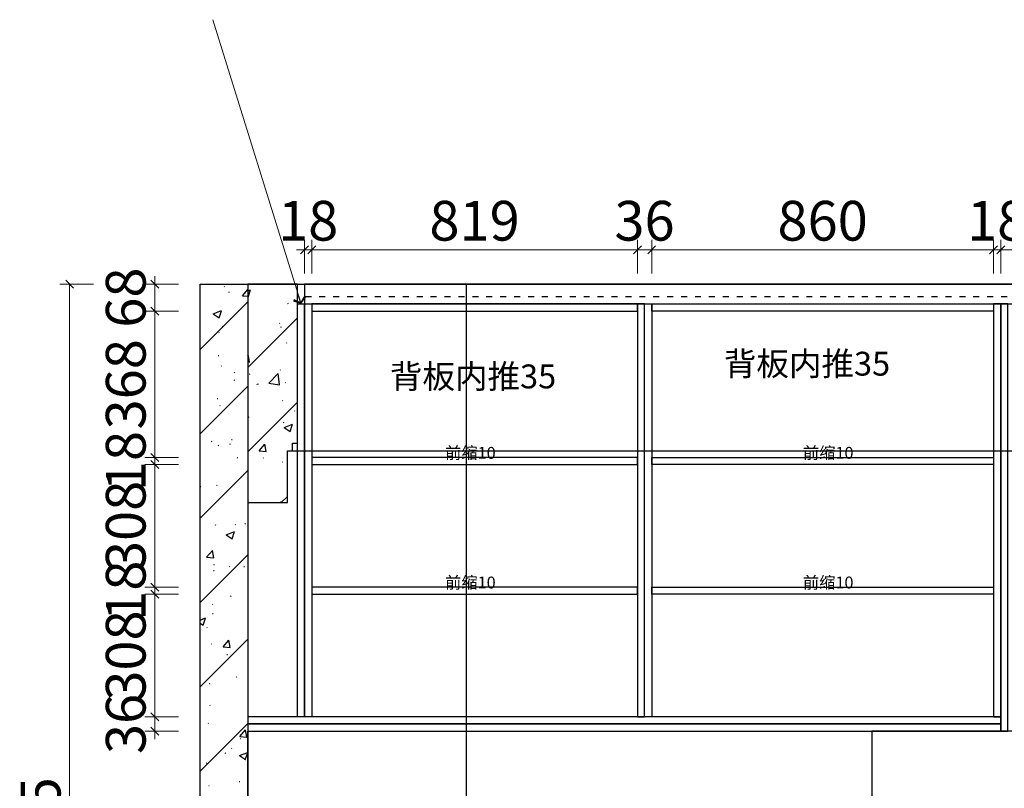
# Model space of a CAD drawing. Units: millimetres. Extents: x 129743 to 179629, y -61815 to -55230.
# Drawn here: x 162015 to 164492, y -59684 to -57750 of the extents above; entities that cross this region are included whole.
import ezdxf

# ---------------------------------------------------------------- set-up
doc = ezdxf.new("R2010")
doc.units = ezdxf.units.MM
doc.header["$PDMODE"] = 35
doc.linetypes.add('001', pattern=[70, 15, -20, 15, -20])
doc.styles.add('poggen pohl style1', font='ROMANS.shx')
doc.styles.get("Standard").update_dxf_attribs({"font": 'arial.ttf'})
doc.styles.add('帝森标注0.5', font='txt', dxfattribs={"width": 0.5})
doc.dimstyles.new('帝森标注', dxfattribs={"dimscale": 20, "dimtxt": 5, "dimasz": 1, "dimexe": 1.25, "dimexo": 3, "dimgap": 0.5, "dimtad": 1, "dimdec": 0, "dimdsep": 46, "dimtxsty": '帝森标注0.5', "dimblk": 'OBLIQUE', "dimcen": 2.5, "dimclrd": 3, "dimclre": 3, "dimclrt": 1, "dimadec": 0, "dimazin": 0, "dimtfac": 1, "dimtdec": 0, "dimtix": 1, "dimtmove": 1, "dimatfit": 2, "dimldrblk": 'CCD_Leader_Arrow', "dimfxl": 3, "dimfxlon": 1, "dimlwd": 5, "dimlwe": 5, "dimarcsym": 0})

# ---------------------------------------------------------------- blocks, each defined once
blk = doc.blocks.new('20240717.0959')
h = blk.add_hatch()
h.set_pattern_fill('钢筋混凝土', color=8, scale=30, pattern_type=2)
h.set_pattern_definition([(45, (-126957, 36377), (-106.06602, 106.06602), []), (50, (-126957, 36377), (215.17805, -18.82564), [22.5, -247.5]), (355, (-126957, 36377), (-41.6254, 225.65764), [18, -198]), (100.4514, (-126939.07, 36375.43), (173.5528, 206.83186), [19.12206, -210.34263]), (46.1842, (-126957, 36437), (320.1723, -49.6557), [33.75, -371.25]), (96.6356, (-126930.32, 36432.86), (280.3988, 292.23536), [28.6831, -315.5139]), (351.1842, (-126957, 36437), (280.3986, 292.2356), [27, -297]), (21, (-126927, 36422), (179.07212, -120.78567), [22.5, -247.5]), (326, (-126927, 36422), (72.9946, 217.545), [18, -198]), (71.4514, (-126912.08, 36411.93), (252.0668, 96.75915), [19.12206, -210.34263]), (37.5, (-126957, 36377), (3.647957, 99.868156), [1.5, -195.6, 1.5, -201, 1.5, -198.75]), (7.5, (-126957, 36377), (78.92086, 118.32351), [1.5, -114.6, 1.5, -191.1, 1.5, -75.75]), (327.5, (-127023.9, 36377), (160.14673, -6.76646), [1.5, -75, 1.5, -234, 1.5, -310.5]), (317.5, (-127053.9, 36377), (174.95585, 30.0315), [1.5, -97.5, 1.5, -155.4, 1.5, -220.5])])
h.paths.add_polyline_path([(120, 0), (0, 0), (0, 2785), (120, 2785)])
h = blk.add_hatch()
h.set_pattern_fill('钢筋混凝土', color=8, scale=30, pattern_type=2)
h.set_pattern_definition([(45, (-126957, 36212), (-106.06602, 106.06602), []), (50, (-126957, 36212), (215.17805, -18.82564), [22.5, -247.5]), (355, (-126957, 36212), (-41.6254, 225.65764), [18, -198]), (100.4514, (-126939.07, 36210.43), (173.5528, 206.83186), [19.12206, -210.34263]), (46.1842, (-126957, 36272), (320.1723, -49.6557), [33.75, -371.25]), (96.6356, (-126930.32, 36267.86), (280.3988, 292.23536), [28.6831, -315.5139]), (351.1842, (-126957, 36272), (280.3986, 292.2356), [27, -297]), (21, (-126927, 36257), (179.07212, -120.78567), [22.5, -247.5]), (326, (-126927, 36257), (72.9946, 217.545), [18, -198]), (71.4514, (-126912.08, 36246.93), (252.0668, 96.75915), [19.12206, -210.34263]), (37.5, (-126957, 36212), (3.647957, 99.868156), [1.5, -195.6, 1.5, -201, 1.5, -198.75]), (7.5, (-126957, 36212), (78.92086, 118.32351), [1.5, -114.6, 1.5, -191.1, 1.5, -75.75]), (327.5, (-127023.9, 36212), (160.14673, -6.76646), [1.5, -75, 1.5, -234, 1.5, -310.5]), (317.5, (-127053.9, 36212), (174.95585, 30.0315), [1.5, -97.5, 1.5, -155.4, 1.5, -220.5])])
h.paths.add_polyline_path([(220, 2365), (232.5, 2365), (232.5, 2385), (245, 2385), (245, 2785), (220, 2785), (120, 2785), (120, 2235), (220, 2235)])
at = {"color": 8}
for points in [[(120, 0), (0, 0), (0, 2785), (120, 2785)], [(0, 2785), (3605, 2785), (3605, 0), (0, 0)], [(220, 2365), (232.5, 2365), (232.5, 2385), (245, 2385), (245, 2785), (220, 2785), (120, 2785), (120, 2235), (220, 2235)]]:
    blk.add_lwpolyline(points, close=True, dxfattribs=at)
at = {"color": 250}
blk.add_lwpolyline([(232.5, 2365), (2853.8, 2365)], dxfattribs=at)
blk = doc.blocks.new('_Oblique')
at = {"color": 0, "linetype": 'ByBlock', "lineweight": -2}
blk.add_line((-0.5, -0.5), (0.5, 0.5), dxfattribs=at)
blk = doc.blocks.new('*D181')
at = {"color": 3, "lineweight": 5, "transparency": 16777216}
for p, q in [((162200.8, -58415.5), (162115.8, -58415.5)), ((162140.8, -58415.5), (162140.8, -61200.5)), ((162200.8, -61200.5), (162115.8, -61200.5))]:
    blk.add_line(p, q, dxfattribs=at)
at = {"layer": 'Defpoints', "color": 0, "transparency": 16777216}
for p in [(162718.8, -58415.5), (162140.8, -61200.5), (162588.8, -61200.5)]:
    blk.add_point(p, dxfattribs=at)
at = {"color": 3, "lineweight": 5, "transparency": 16777216, "xscale": 20, "yscale": 20, "zscale": 20}
for p, rotation in [((162140.8, -58415.5), 90), ((162140.8, -61200.5), 270)]:
    blk.add_blockref('_Oblique', p, dxfattribs=dict(at, rotation=rotation))
at = {"color": 1, "transparency": 16777216, "insert": (162080.8, -59808), "char_height": 100, "attachment_point": 5, "rotation": 90, "style": '帝森标注0.5'}
blk.add_mtext('2785', dxfattribs=at)
blk = doc.blocks.new('CCD_Leader_Arrow')
at = {"color": 2, "linetype": 'ByBlock'}
blk.add_line((0, 0), (-1, 0), dxfattribs=at)
for points in [[(-0.86, 0.67), (-0.6, 0.85), (-0.24, 0), (0, 0)], [(-0.86, -0.67), (-0.6, -0.85), (-0.24, 0), (0, 0)]]:
    blk.add_solid(points, dxfattribs=at)
blk = doc.blocks.new('*D184')
at = {"color": 3, "lineweight": 5, "transparency": 16777216}
for p, q in [((162414.8, -59196.1), (162329.8, -59196.1)), ((162354.8, -59504.5), (162354.8, -59196.1)), ((162414.8, -59504.5), (162329.8, -59504.5))]:
    blk.add_line(p, q, dxfattribs=at)
at = {"layer": 'Defpoints', "color": 0, "transparency": 16777216}
for p in [(162354.8, -59196.1), (162749.8, -59196.1), (162588.8, -59504.5)]:
    blk.add_point(p, dxfattribs=at)
at = {"color": 3, "lineweight": 5, "transparency": 16777216, "xscale": 20, "yscale": 20, "zscale": 20}
for p, rotation in [((162354.8, -59196.1), 90), ((162354.8, -59504.5), 270)]:
    blk.add_blockref('_Oblique', p, dxfattribs=dict(at, rotation=rotation))
at = {"color": 1, "transparency": 16777216, "insert": (162294.8, -59350.3), "char_height": 100, "attachment_point": 5, "rotation": 90, "style": '帝森标注0.5'}
blk.add_mtext('308', dxfattribs=at)
blk = doc.blocks.new('*D185')
at = {"color": 3, "lineweight": 5, "transparency": 16777216}
for p, q in [((162354.8, -59178.1), (162354.8, -59158.1)), ((162414.8, -59178.1), (162329.8, -59178.1)), ((162354.8, -59196.1), (162354.8, -59178.1)), ((162414.8, -59196.1), (162329.8, -59196.1)), ((162354.8, -59196.1), (162354.8, -59216.1))]:
    blk.add_line(p, q, dxfattribs=at)
at = {"layer": 'Defpoints', "color": 0, "transparency": 16777216}
for p in [(162354.8, -59178.1), (162749.8, -59178.1), (162749.8, -59196.1)]:
    blk.add_point(p, dxfattribs=at)
at = {"color": 3, "lineweight": 5, "transparency": 16777216, "xscale": 20, "yscale": 20, "zscale": 20}
for p, rotation in [((162354.8, -59178.1), 270), ((162354.8, -59196.1), 90)]:
    blk.add_blockref('_Oblique', p, dxfattribs=dict(at, rotation=rotation))
at = {"color": 1, "transparency": 16777216, "insert": (162294.8, -59187.1), "char_height": 100, "attachment_point": 5, "rotation": 90, "style": '帝森标注0.5'}
blk.add_mtext('18', dxfattribs=at)
blk = doc.blocks.new('*D186')
at = {"color": 3, "lineweight": 5, "transparency": 16777216}
for p, q in [((162414.8, -58869.8), (162329.8, -58869.8)), ((162354.8, -59178.1), (162354.8, -58869.8)), ((162414.8, -59178.1), (162329.8, -59178.1))]:
    blk.add_line(p, q, dxfattribs=at)
at = {"layer": 'Defpoints', "color": 0, "transparency": 16777216}
for p in [(162354.8, -58869.8), (162749.8, -58869.8), (162749.8, -59178.1)]:
    blk.add_point(p, dxfattribs=at)
at = {"color": 3, "lineweight": 5, "transparency": 16777216, "xscale": 20, "yscale": 20, "zscale": 20}
for p, rotation in [((162354.8, -58869.8), 90), ((162354.8, -59178.1), 270)]:
    blk.add_blockref('_Oblique', p, dxfattribs=dict(at, rotation=rotation))
at = {"color": 1, "transparency": 16777216, "insert": (162294.8, -59024), "char_height": 100, "attachment_point": 5, "rotation": 90, "style": '帝森标注0.5'}
blk.add_mtext('308', dxfattribs=at)
blk = doc.blocks.new('*D187')
at = {"color": 3, "lineweight": 5, "transparency": 16777216}
for p, q in [((162354.8, -58851.8), (162354.8, -58831.8)), ((162414.8, -58851.8), (162329.8, -58851.8)), ((162354.8, -58869.8), (162354.8, -58851.8)), ((162414.8, -58869.8), (162329.8, -58869.8)), ((162354.8, -58869.8), (162354.8, -58889.8))]:
    blk.add_line(p, q, dxfattribs=at)
at = {"layer": 'Defpoints', "color": 0, "transparency": 16777216}
for p in [(162354.8, -58851.8), (162749.8, -58851.8), (162749.8, -58869.8)]:
    blk.add_point(p, dxfattribs=at)
at = {"color": 3, "lineweight": 5, "transparency": 16777216, "xscale": 20, "yscale": 20, "zscale": 20}
for p, rotation in [((162354.8, -58851.8), 270), ((162354.8, -58869.8), 90)]:
    blk.add_blockref('_Oblique', p, dxfattribs=dict(at, rotation=rotation))
at = {"color": 1, "transparency": 16777216, "insert": (162294.8, -58860.8), "char_height": 100, "attachment_point": 5, "rotation": 90, "style": '帝森标注0.5'}
blk.add_mtext('18', dxfattribs=at)
blk = doc.blocks.new('*D188')
at = {"color": 3, "lineweight": 5, "transparency": 16777216}
for p, q in [((162414.8, -58483.5), (162329.8, -58483.5)), ((162354.8, -58851.8), (162354.8, -58483.5)), ((162414.8, -58851.8), (162329.8, -58851.8))]:
    blk.add_line(p, q, dxfattribs=at)
at = {"layer": 'Defpoints', "color": 0, "transparency": 16777216}
for p in [(162354.8, -58483.5), (162749.8, -58483.5), (162749.8, -58851.8)]:
    blk.add_point(p, dxfattribs=at)
at = {"color": 3, "lineweight": 5, "transparency": 16777216, "xscale": 20, "yscale": 20, "zscale": 20}
for p, rotation in [((162354.8, -58483.5), 90), ((162354.8, -58851.8), 270)]:
    blk.add_blockref('_Oblique', p, dxfattribs=dict(at, rotation=rotation))
at = {"color": 1, "transparency": 16777216, "insert": (162294.8, -58667.6), "char_height": 100, "attachment_point": 5, "rotation": 90, "style": '帝森标注0.5'}
blk.add_mtext('368', dxfattribs=at)
blk = doc.blocks.new('*D189')
at = {"color": 3, "lineweight": 5, "transparency": 16777216}
for p, q in [((162354.8, -58415.5), (162354.8, -58395.5)), ((162414.8, -58415.5), (162329.8, -58415.5)), ((162354.8, -58483.5), (162354.8, -58415.5)), ((162414.8, -58483.5), (162329.8, -58483.5)), ((162354.8, -58483.5), (162354.8, -58503.5))]:
    blk.add_line(p, q, dxfattribs=at)
at = {"layer": 'Defpoints', "color": 0, "transparency": 16777216}
for p in [(162354.8, -58415.5), (162731.8, -58415.5), (162749.8, -58483.5)]:
    blk.add_point(p, dxfattribs=at)
at = {"color": 3, "lineweight": 5, "transparency": 16777216, "xscale": 20, "yscale": 20, "zscale": 20}
for p, rotation in [((162354.8, -58415.5), 270), ((162354.8, -58483.5), 90)]:
    blk.add_blockref('_Oblique', p, dxfattribs=dict(at, rotation=rotation))
at = {"color": 1, "transparency": 16777216, "insert": (162294.8, -58449.5), "char_height": 100, "attachment_point": 5, "rotation": 90, "style": '帝森标注0.5'}
blk.add_mtext('68', dxfattribs=at)
blk = doc.blocks.new('*D207')
at = {"color": 3, "lineweight": 5, "transparency": 16777216}
for p, q in [((162354.8, -59504.5), (162354.8, -59484.5)), ((162414.8, -59504.5), (162329.8, -59504.5)), ((162354.8, -59540.5), (162354.8, -59504.5)), ((162414.8, -59540.5), (162329.8, -59540.5)), ((162354.8, -59540.5), (162354.8, -59560.5))]:
    blk.add_line(p, q, dxfattribs=at)
at = {"layer": 'Defpoints', "color": 0, "transparency": 16777216}
for p in [(162354.8, -59504.5), (162588.8, -59504.5), (162588.8, -59540.5)]:
    blk.add_point(p, dxfattribs=at)
at = {"color": 3, "lineweight": 5, "transparency": 16777216, "xscale": 20, "yscale": 20, "zscale": 20}
for p, rotation in [((162354.8, -59504.5), 270), ((162354.8, -59540.5), 90)]:
    blk.add_blockref('_Oblique', p, dxfattribs=dict(at, rotation=rotation))
at = {"color": 1, "transparency": 16777216, "insert": (162294.8, -59522.5), "char_height": 100, "attachment_point": 5, "rotation": 90, "style": '帝森标注0.5'}
blk.add_mtext('36', dxfattribs=at)
blk = doc.blocks.new('*D237')
at = {"color": 3, "lineweight": 5, "transparency": 16777216}
for p, q in [((162731.8, -58389), (162731.8, -58304)), ((162749.8, -58389), (162749.8, -58304)), ((162731.8, -58329), (162711.8, -58329)), ((162731.8, -58329), (162749.8, -58329)), ((162749.8, -58329), (162769.8, -58329))]:
    blk.add_line(p, q, dxfattribs=at)
at = {"layer": 'Defpoints', "color": 0, "transparency": 16777216}
for p in [(162749.8, -58329), (162731.8, -58465.5), (162749.8, -58465.5)]:
    blk.add_point(p, dxfattribs=at)
at = {"color": 3, "lineweight": 5, "transparency": 16777216, "xscale": 20, "yscale": 20, "zscale": 20}
blk.add_blockref('_Oblique', (162731.8, -58329), dxfattribs=at)
at = {"color": 3, "lineweight": 5, "transparency": 16777216, "xscale": 20, "yscale": 20, "zscale": 20, "rotation": 180}
blk.add_blockref('_Oblique', (162749.8, -58329), dxfattribs=at)
at = {"color": 1, "transparency": 16777216, "insert": (162740.8, -58269), "char_height": 100, "attachment_point": 5, "style": '帝森标注0.5'}
blk.add_mtext('18', dxfattribs=at)
blk = doc.blocks.new('*D238')
at = {"color": 3, "lineweight": 5, "transparency": 16777216}
for p, q in [((162749.8, -58389), (162749.8, -58304)), ((163568.8, -58389), (163568.8, -58304)), ((162749.8, -58329), (163568.8, -58329))]:
    blk.add_line(p, q, dxfattribs=at)
at = {"layer": 'Defpoints', "color": 0, "transparency": 16777216}
for p in [(163568.8, -58329), (162749.8, -58465.5), (163568.8, -58465.5)]:
    blk.add_point(p, dxfattribs=at)
at = {"color": 3, "lineweight": 5, "transparency": 16777216, "xscale": 20, "yscale": 20, "zscale": 20, "rotation": 180}
blk.add_blockref('_Oblique', (162749.8, -58329), dxfattribs=at)
at = {"color": 3, "lineweight": 5, "transparency": 16777216, "xscale": 20, "yscale": 20, "zscale": 20}
blk.add_blockref('_Oblique', (163568.8, -58329), dxfattribs=at)
at = {"color": 1, "transparency": 16777216, "insert": (163159.3, -58269), "char_height": 100, "attachment_point": 5, "style": '帝森标注0.5'}
blk.add_mtext('819', dxfattribs=at)
blk = doc.blocks.new('*D239')
at = {"color": 3, "lineweight": 5, "transparency": 16777216}
for p, q in [((163568.8, -58389), (163568.8, -58304)), ((163604.8, -58389), (163604.8, -58304)), ((163568.8, -58329), (163548.8, -58329)), ((163568.8, -58329), (163604.8, -58329)), ((163604.8, -58329), (163624.8, -58329))]:
    blk.add_line(p, q, dxfattribs=at)
at = {"layer": 'Defpoints', "color": 0, "transparency": 16777216}
for p in [(163604.8, -58329), (163568.8, -58465.5), (163604.8, -58465.5)]:
    blk.add_point(p, dxfattribs=at)
at = {"color": 3, "lineweight": 5, "transparency": 16777216, "xscale": 20, "yscale": 20, "zscale": 20}
blk.add_blockref('_Oblique', (163568.8, -58329), dxfattribs=at)
at = {"color": 3, "lineweight": 5, "transparency": 16777216, "xscale": 20, "yscale": 20, "zscale": 20, "rotation": 180}
blk.add_blockref('_Oblique', (163604.8, -58329), dxfattribs=at)
at = {"color": 1, "transparency": 16777216, "insert": (163586.8, -58269), "char_height": 100, "attachment_point": 5, "style": '帝森标注0.5'}
blk.add_mtext('36', dxfattribs=at)
blk = doc.blocks.new('*D240')
at = {"color": 3, "lineweight": 5, "transparency": 16777216}
for p, q in [((163604.8, -58389), (163604.8, -58304)), ((164464.8, -58389), (164464.8, -58304)), ((163604.8, -58329), (164464.8, -58329))]:
    blk.add_line(p, q, dxfattribs=at)
at = {"layer": 'Defpoints', "color": 0, "transparency": 16777216}
for p in [(164464.8, -58329), (163604.8, -58465.5), (164464.8, -58465.5)]:
    blk.add_point(p, dxfattribs=at)
at = {"color": 3, "lineweight": 5, "transparency": 16777216, "xscale": 20, "yscale": 20, "zscale": 20, "rotation": 180}
blk.add_blockref('_Oblique', (163604.8, -58329), dxfattribs=at)
at = {"color": 3, "lineweight": 5, "transparency": 16777216, "xscale": 20, "yscale": 20, "zscale": 20}
blk.add_blockref('_Oblique', (164464.8, -58329), dxfattribs=at)
at = {"color": 1, "transparency": 16777216, "insert": (164034.8, -58269), "char_height": 100, "attachment_point": 5, "style": '帝森标注0.5'}
blk.add_mtext('860', dxfattribs=at)
blk = doc.blocks.new('*D241')
at = {"color": 3, "lineweight": 5, "transparency": 16777216}
for p, q in [((164464.8, -58389), (164464.8, -58304)), ((164482.8, -58389), (164482.8, -58304)), ((164464.8, -58329), (164444.8, -58329)), ((164464.8, -58329), (164482.8, -58329)), ((164482.8, -58329), (164502.8, -58329))]:
    blk.add_line(p, q, dxfattribs=at)
at = {"layer": 'Defpoints', "color": 0, "transparency": 16777216}
for p in [(164482.8, -58329), (164464.8, -58465.5), (164482.8, -58465.5)]:
    blk.add_point(p, dxfattribs=at)
at = {"color": 3, "lineweight": 5, "transparency": 16777216, "xscale": 20, "yscale": 20, "zscale": 20}
blk.add_blockref('_Oblique', (164464.8, -58329), dxfattribs=at)
at = {"color": 3, "lineweight": 5, "transparency": 16777216, "xscale": 20, "yscale": 20, "zscale": 20, "rotation": 180}
blk.add_blockref('_Oblique', (164482.8, -58329), dxfattribs=at)
at = {"color": 1, "transparency": 16777216, "insert": (164473.8, -58269), "char_height": 100, "attachment_point": 5, "style": '帝森标注0.5'}
blk.add_mtext('18', dxfattribs=at)
blk = doc.blocks.new('*D245')
at = {"color": 3, "lineweight": 5, "transparency": 16777216}
for p, q in [((164482.8, -58389), (164482.8, -58304)), ((164918.8, -58389), (164918.8, -58304)), ((164482.8, -58329), (164918.8, -58329))]:
    blk.add_line(p, q, dxfattribs=at)
at = {"layer": 'Defpoints', "color": 0, "transparency": 16777216}
for p in [(164918.8, -58329), (164482.8, -58465.5), (164918.8, -58465.5)]:
    blk.add_point(p, dxfattribs=at)
at = {"color": 3, "lineweight": 5, "transparency": 16777216, "xscale": 20, "yscale": 20, "zscale": 20, "rotation": 180}
blk.add_blockref('_Oblique', (164482.8, -58329), dxfattribs=at)
at = {"color": 3, "lineweight": 5, "transparency": 16777216, "xscale": 20, "yscale": 20, "zscale": 20}
blk.add_blockref('_Oblique', (164918.8, -58329), dxfattribs=at)
at = {"color": 1, "transparency": 16777216, "insert": (164700.8, -58269), "char_height": 100, "attachment_point": 5, "style": '帝森标注0.5'}
blk.add_mtext('436', dxfattribs=at)

msp = doc.modelspace()

# ---------------------------------------------------------------- linework, layer by layer
for points in [[(162731.8, -58465.5), (164918.8, -58465.5), (164918.8, -58415.5), (162731.8, -58415.5)], [(162588.8, -59540.5), (164482.8, -59540.5), (164482.8, -59522.5), (162588.8, -59522.5)]]:
    msp.add_lwpolyline(points, close=True)
at = {"color": 8}
msp.add_lwpolyline([(163138.8, -61200.5), (163138.8, -58415.5)], dxfattribs=at)
at = {"color": 1, "linetype": '001'}
msp.add_lwpolyline([(162731.8, -58465.5), (164918.8, -58465.5), (164918.8, -58447.5), (162731.8, -58447.5)], close=True, dxfattribs=at)
at = {"color": 1}
for points in [[(162713.8, -58465.5), (162731.8, -58465.5), (162731.8, -59504.5), (162713.8, -59504.5)], [(162731.8, -58465.5), (162749.8, -58465.5), (162749.8, -59504.5), (162731.8, -59504.5)], [(163568.8, -58465.5), (162749.8, -58465.5), (162749.8, -58483.5), (163568.8, -58483.5)], [(163586.8, -58465.5), (163568.8, -58465.5), (163568.8, -59504.5), (163586.8, -59504.5)], [(163586.8, -58465.5), (163604.8, -58465.5), (163604.8, -59504.5), (163586.8, -59504.5)], [(163604.8, -58465.5), (164464.8, -58465.5), (164464.8, -58483.5), (163604.8, -58483.5)], [(164482.8, -58465.5), (164464.8, -58465.5), (164464.8, -59504.5), (164482.8, -59504.5)], [(162749.8, -58869.8), (163568.8, -58869.8), (163568.8, -58851.8), (162749.8, -58851.8)], [(164464.8, -58869.8), (163604.8, -58869.8), (163604.8, -58851.8), (164464.8, -58851.8)], [(162749.8, -59196.1), (163568.8, -59196.1), (163568.8, -59178.1), (162749.8, -59178.1)], [(164464.8, -59196.1), (163604.8, -59196.1), (163604.8, -59178.1), (164464.8, -59178.1)], [(162588.8, -59522.5), (164482.8, -59522.5), (164482.8, -59504.5), (162588.8, -59504.5)]]:
    msp.add_lwpolyline(points, close=True, dxfattribs=at)
at = {"color": 3}
for points in [[(164482.8, -59540.5), (164500.8, -59540.5), (164500.8, -58465.5), (164482.8, -58465.5)], [(164158.8, -59795.5), (162588.8, -59795.5), (162588.8, -59540.5), (164158.8, -59540.5)], [(164158.8, -59795.5), (165768.8, -59795.5), (165768.8, -59540.5), (164158.8, -59540.5)]]:
    msp.add_lwpolyline(points, close=True, dxfattribs=at)

# ---------------------------------------------------------------- block references
msp.add_blockref('20240717.0959', (162468.8, -61200.5))

# ---------------------------------------------------------------- texts
at = {"color": 7, "char_height": 60, "attachment_point": 1, "style": 'poggen pohl style1'}
for insert in [(163786.3, -58585.8), (162946.3, -58617.8)]:
    msp.add_mtext_dynamic_manual_height_columns('{\\fSimSun|b0|i0|c134|p2;背板内推35}', width=498.956, gutter_width=10, heights=[0], dxfattribs=dict(at, insert=insert))
at = {"char_height": 30, "attachment_point": 1}
for insert in [(163085.1, -58825.2), (163985.1, -58825.2), (163085.1, -59151.5), (163985.1, -59151.5)]:
    msp.add_mtext_dynamic_manual_height_columns('{\\fSimSun|b0|i0|c134|p2;前缩}10', width=217, gutter_width=12.5, heights=[0], dxfattribs=dict(at, insert=insert))

# ---------------------------------------------------------------- dimensions: what is measured, and where the dimension line sits
for base, p1, p2, picture, middle in [((162749.8, -58329), (162731.8, -58465.5), (162749.8, -58465.5), '*D237', (162740.8, -58269)), ((163568.8, -58329), (162749.8, -58465.5), (163568.8, -58465.5), '*D238', (163159.3, -58269)), ((163604.8, -58329), (163568.8, -58465.5), (163604.8, -58465.5), '*D239', (163586.8, -58269)), ((164464.8, -58329), (163604.8, -58465.5), (164464.8, -58465.5), '*D240', (164034.8, -58269)), ((164482.8, -58329), (164464.8, -58465.5), (164482.8, -58465.5), '*D241', (164473.8, -58269)), ((164918.8, -58329), (164482.8, -58465.5), (164918.8, -58465.5), '*D245', (164700.8, -58269))]:
    dim = msp.add_linear_dim(base=base, p1=p1, p2=p2, dimstyle='帝森标注')
    dim.commit()
    dim.dimension.update_dxf_attribs({"geometry": picture, "text_midpoint": middle})
for base, p1, p2, picture, middle in [((162354.8, -58415.5), (162749.8, -58483.5), (162731.8, -58415.5), '*D189', (162294.8, -58449.5)), ((162140.8, -61200.5), (162718.8, -58415.5), (162588.8, -61200.5), '*D181', (162080.8, -59808)), ((162354.8, -58483.5), (162749.8, -58851.8), (162749.8, -58483.5), '*D188', (162294.8, -58667.6)), ((162354.8, -58851.8), (162749.8, -58869.8), (162749.8, -58851.8), '*D187', (162294.8, -58860.8)), ((162354.8, -58869.8), (162749.8, -59178.1), (162749.8, -58869.8), '*D186', (162294.8, -59024)), ((162354.8, -59178.1), (162749.8, -59196.1), (162749.8, -59178.1), '*D185', (162294.8, -59187.1)), ((162354.8, -59196.1), (162588.8, -59504.5), (162749.8, -59196.1), '*D184', (162294.8, -59350.3)), ((162354.8, -59504.5), (162588.8, -59540.5), (162588.8, -59504.5), '*D207', (162294.8, -59522.5))]:
    dim = msp.add_linear_dim(base=base, p1=p1, p2=p2, angle=90, dimstyle='帝森标注')
    dim.commit()
    dim.dimension.update_dxf_attribs({"geometry": picture, "text_midpoint": middle})

# ---------------------------------------------------------------- leaders
msp.add_leader([(162722.8, -58465.5), (162501, -57750)], dimstyle='帝森标注', override={"dimgap": 0.5, "dimtad": 0})

doc.saveas('drawing.dxf')
